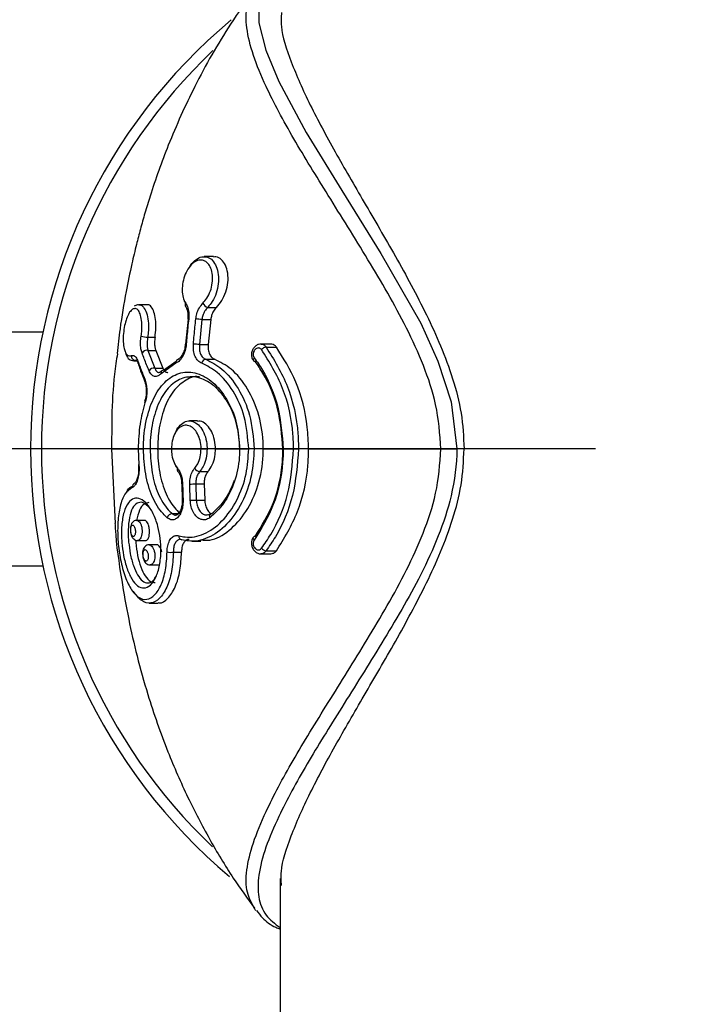
# Model space of a CAD drawing. Units: millimetres. Extents: x 1179 to 18761, y 3996 to 14285.
# Drawn here: x 3137 to 3183, y 11566 to 11634 of the extents above; entities that cross this region are included whole.
import ezdxf

# ---------------------------------------------------------------- set-up
doc = ezdxf.new("R2010")
doc.units = ezdxf.units.MM
doc.linetypes.add('ACAD_ISO03W100', pattern=[30, 12, -18])
doc.linetypes.add('ČERCHOVANÁ', pattern=[25.4, 12.7, -6.35, 0, -6.35])
doc.layers.add('HERNI_PRVEK', color=4, linetype='Continuous')
doc.layers.add('OSA', color=7, linetype='ČERCHOVANÁ')
doc.layers.add('KOTY', color=7, linetype='Continuous', lineweight=13)
doc.layers.add('KOTY1', color=7, linetype='Continuous', lineweight=13)
doc.styles.add('arial', font='arial.ttf')
doc.dimstyles.new('KOTY_50', dxfattribs={"dimtxt": 125, "dimasz": 50, "dimexe": 50, "dimexo": 50, "dimgap": 30, "dimtad": 1, "dimdec": 0, "dimrnd": 10, "dimdsep": 46, "dimtxsty": 'arial', "dimblk": 'ARCHTICK', "dimcen": -1.5, "dimclrt": 2, "dimadec": 0, "dimazin": 0, "dimtfac": 0.63, "dimtdec": 0, "dimtix": 1, "dimtmove": 2, "dimatfit": 3, "dimldrblk": 'KOTA', "dimfxl": 400, "dimfxlon": 1, "dimtfill": 1, "dimtolj": 1, "dimtzin": 0, "dimarcsym": 0})

# ---------------------------------------------------------------- blocks, each defined once
blk = doc.blocks.new('_ArchTick')
at = {"color": 0, "linetype": 'ByBlock', "const_width": 0.15}
blk.add_lwpolyline([(-0.5, -0.5), (0.5, 0.5)], dxfattribs=at)
blk = doc.blocks.new('*D10')
at = {"layer": 'Defpoints', "color": 0, "transparency": 16777216}
for p in [(1231.573, 11604.202), (7497.93, 11604.202), (1231.573, 8605.439)]:
    blk.add_point(p, dxfattribs=at)
at = {"layer": 'KOTY1', "color": 0, "lineweight": -2, "transparency": 16777216}
for p, q in [((1231.573, 9005.439), (1231.573, 8555.439)), ((7497.93, 9005.439), (7497.93, 8555.439)), ((7497.93, 8605.439), (1231.573, 8605.439))]:
    blk.add_line(p, q, dxfattribs=at)
at = {"layer": 'KOTY1', "color": 0, "lineweight": -2, "transparency": 16777216, "xscale": 50, "yscale": 50, "zscale": 50, "rotation": 180}
blk.add_blockref('_ArchTick', (1231.573, 8605.439), dxfattribs=at)
at = {"layer": 'KOTY1', "color": 0, "lineweight": -2, "transparency": 16777216, "xscale": 50, "yscale": 50, "zscale": 50}
blk.add_blockref('_ArchTick', (7497.93, 8605.439), dxfattribs=at)
at = {"layer": 'KOTY1', "color": 2, "transparency": 16777216, "insert": (4364.752, 8699.261), "char_height": 125, "attachment_point": 5, "style": 'arial', "bg_fill": 3, "box_fill_scale": 1.1, "bg_fill_color": 256, "bg_fill_true_color": 13158600, "bg_fill_transparency": 0}
blk.add_mtext('\\A1;6270', dxfattribs=at)
blk = doc.blocks.new('KOTA')
for p, q in [((-75, -75), (75, 75)), ((0, 75), (0, -75)), ((-75, 0), (75, 0))]:
    blk.add_line(p, q)
blk = doc.blocks.new('*D16')
at = {"layer": 'Defpoints', "color": 0, "transparency": 16777216}
for p in [(2733.574, 12089.002), (5499.573, 11841.702), (5499.573, 9024.695)]:
    blk.add_point(p, dxfattribs=at)
at = {"layer": 'KOTY1', "color": 0, "lineweight": -2, "transparency": 16777216}
for p, q in [((2733.574, 9424.695), (2733.574, 8974.695)), ((5499.573, 9424.695), (5499.573, 8974.695)), ((2733.574, 9024.695), (5499.573, 9024.695))]:
    blk.add_line(p, q, dxfattribs=at)
at = {"layer": 'KOTY1', "color": 0, "lineweight": -2, "transparency": 16777216, "xscale": 50, "yscale": 50, "zscale": 50, "rotation": 180}
blk.add_blockref('_ArchTick', (2733.574, 9024.695), dxfattribs=at)
at = {"layer": 'KOTY1', "color": 0, "lineweight": -2, "transparency": 16777216, "xscale": 50, "yscale": 50, "zscale": 50}
blk.add_blockref('_ArchTick', (5499.573, 9024.695), dxfattribs=at)
at = {"layer": 'KOTY1', "color": 2, "transparency": 16777216, "insert": (4116.573, 9118.517), "char_height": 125, "attachment_point": 5, "style": 'arial', "bg_fill": 3, "box_fill_scale": 1.1, "bg_fill_color": 256, "bg_fill_true_color": 13158600, "bg_fill_transparency": 0}
blk.add_mtext('\\A1;2770', dxfattribs=at)
blk = doc.blocks.new('*D22')
at = {"layer": 'Defpoints', "color": 0, "transparency": 16777216}
for p in [(2733.073, 12179.202), (2732.39, 12178.455), (3990.073, 11029.202)]:
    blk.add_point(p, dxfattribs=at)
at = {"layer": 'KOTY', "color": 0, "lineweight": -2, "transparency": 16777216}
for p, q in [((2732.39, 12178.455), (2698.64, 12141.565)), ((3989.39, 11028.455), (2732.39, 12178.455)), ((3989.39, 11028.455), (3955.64, 10991.565))]:
    blk.add_line(p, q, dxfattribs=at)
at = {"layer": 'KOTY', "color": 0, "lineweight": -2, "transparency": 16777216, "xscale": 50, "yscale": 50, "zscale": 50}
for p, rotation in [((2732.39, 12178.455), 137.5453323104251), ((3989.39, 11028.455), 317.5453323104251)]:
    blk.add_blockref('_ArchTick', p, dxfattribs=dict(at, rotation=rotation))
at = {"layer": 'KOTY', "color": 2, "transparency": 16777216, "insert": (3424.22, 11672.678), "char_height": 125, "attachment_point": 5, "rotation": 317.54533, "style": 'arial', "bg_fill": 3, "box_fill_scale": 1.1, "bg_fill_color": 256, "bg_fill_true_color": 13158600, "bg_fill_transparency": 0}
blk.add_mtext('\\A1;1700', dxfattribs=at)
blk = doc.blocks.new('*D27')
at = {"layer": 'Defpoints', "color": 0, "transparency": 16777216}
for p in [(2731.574, 12179.202), (7497.93, 9529.202), (7497.93, 9529.202)]:
    blk.add_point(p, dxfattribs=at)
at = {"layer": 'KOTY', "color": 0, "lineweight": -2, "transparency": 16777216}
for p, q in [((2731.574, 12179.202), (2707.277, 12135.502)), ((2731.574, 12179.202), (7497.93, 9529.202)), ((7497.93, 9529.202), (7522.227, 9572.902))]:
    blk.add_line(p, q, dxfattribs=at)
at = {"layer": 'KOTY', "color": 0, "lineweight": -2, "transparency": 16777216, "xscale": 50, "yscale": 50, "zscale": 50}
for p, rotation in [((2731.574, 12179.202), 150.9268080653165), ((7497.93, 9529.202), 330.9268080653165)]:
    blk.add_blockref('_ArchTick', p, dxfattribs=dict(at, rotation=rotation))
at = {"layer": 'KOTY', "color": 2, "transparency": 16777216, "insert": (7121.577, 9861.972), "char_height": 125, "attachment_point": 5, "rotation": 330.92681, "style": 'arial', "bg_fill": 3, "box_fill_scale": 1.1, "bg_fill_color": 256, "bg_fill_true_color": 13158600, "bg_fill_transparency": 0}
blk.add_mtext('\\A1;5450', dxfattribs=at)
blk = doc.blocks.new('*D29')
at = {"layer": 'Defpoints', "color": 0, "linetype": 'ACAD_ISO03W100', "ltscale": 3, "transparency": 16777216}
for p in [(7497.847, 13679.202), (1231.573, 9529.202), (1231.573, 9529.202)]:
    blk.add_point(p, dxfattribs=at)
at = {"layer": 'KOTY', "color": 0, "linetype": 'ACAD_ISO03W100', "lineweight": -2, "ltscale": 3, "transparency": 16777216}
for p, q in [((7497.847, 13679.202), (7470.238, 13720.889)), ((7497.847, 13679.202), (7204.861, 13485.165)), ((1231.573, 9529.202), (6844.816, 13246.716)), ((1231.573, 9529.202), (1203.965, 9570.889))]:
    blk.add_line(p, q, dxfattribs=at)
at = {"layer": 'KOTY', "color": 0, "linetype": 'ACAD_ISO03W100', "lineweight": -2, "ltscale": 3, "transparency": 16777216, "xscale": 50, "yscale": 50, "zscale": 50}
for p, rotation in [((7497.847, 13679.202), 33.5155384076323), ((1231.573, 9529.202), 213.5155384076322)]:
    blk.add_blockref('_ArchTick', p, dxfattribs=dict(at, rotation=rotation))
at = {"layer": 'KOTY', "color": 2, "linetype": 'ACAD_ISO03W100', "ltscale": 3, "transparency": 16777216, "insert": (7022.077, 13370.109), "char_height": 125, "attachment_point": 5, "rotation": 33.51554, "style": 'arial', "bg_fill": 3, "box_fill_scale": 1.1, "bg_fill_color": 256, "bg_fill_true_color": 13158600, "bg_fill_transparency": 0}
blk.add_mtext('\\A1;7520', dxfattribs=at)
blk = doc.blocks.new('A$Cfbdedd2a')
at = {"layer": 'HERNI_PRVEK'}
for p, q in [((549.048, 679.362), (548.392, 679.362)), ((544.516, 676.069), (543.933, 676.069)), ((548.65, 675.894), (549.237, 675.894)), ((547.306, 675.084), (547.113, 673.369)), ((547.279, 675.087), (547.279, 675.088)), ((548.243, 675.055), (548.077, 673.344)), ((548.243, 675.055), (548.852, 675.055)), ((548.852, 675.055), (548.675, 673.344)), ((537.371, 674.206), (479.934, 674.206)), ((544.541, 673.847), (545.038, 673.847)), ((548.077, 673.344), (548.675, 673.344)), ((552.949, 673.382), (552.285, 673.382)), ((552.632, 673.18), (553.336, 673.18)), ((544.549, 672.951), (545.021, 671.741)), ((544.549, 672.951), (545.089, 672.951)), ((545.089, 672.951), (545.568, 671.741)), ((548.5, 672.34), (549.112, 672.34)), ((543.593, 672.241), (543.85, 672.241)), ((543.722, 672.266), (543.594, 672.27)), ((543.81, 672.275), (543.722, 672.266)), ((543.722, 672.266), (543.794, 672.266)), ((545.021, 671.741), (545.568, 671.741)), ((546.464, 672.073), (545.453, 671.355)), ((545.611, 671.589), (546.492, 672.217)), ((544.196, 671.177), (544.324, 670.864)), ((544.321, 670.863), (544.324, 670.857)), ((547.949, 668.12), (547.387, 668.12)), ((542.073, 666.206), (542.322, 661.094)), ((543.887, 666.206), (544.248, 666.206)), ((543.887, 666.205), (543.937, 665.131)), ((545.218, 666.206), (546.168, 666.206)), ((546.162, 666.206), (548.191, 666.205)), ((550.826, 666.205), (551.444, 666.205)), ((552.444, 666.206), (553.611, 666.205)), ((553.807, 666.205), (554.515, 666.205)), ((566.179, 666.206), (565.677, 666.206)), ((543.902, 665.105), (543.908, 665.015)), ((548.089, 664.652), (548.656, 664.652)), ((546.88, 663.807), (546.903, 662.698)), ((547.83, 663.813), (548.397, 663.813)), ((547.83, 663.813), (547.863, 662.708)), ((548.397, 663.813), (548.435, 662.708)), ((546.896, 662.698), (546.896, 662.698)), ((547.863, 662.708), (548.435, 662.708)), ((546.21, 661.781), (546.637, 661.781)), ((544.332, 661.32), (543.785, 661.32)), ((543.72, 659.969), (543.726, 659.795)), ((543.838, 659.942), (544.422, 659.942)), ((545.163, 659.648), (544.63, 659.648)), ((546.878, 659.996), (546.772, 659.999)), ((547.57, 659.896), (548.176, 659.896)), ((546.296, 659.143), (546.85, 659.143)), ((552.285, 659.029), (552.949, 659.029)), ((552.632, 659.231), (553.336, 659.231)), ((479.934, 658.206), (537.371, 658.206)), ((544.699, 658.27), (545.283, 658.27)), ((544.64, 655.661), (545.223, 655.661)), ((553.59, 636.819), (553.59, 194.891))]:
    blk.add_line(p, q, dxfattribs=at)
at = {"layer": 'HERNI_PRVEK', "flags": 128}
for points in [[(553.59, 698.949), (552.635, 698.095), (552.142, 696.892), (552.141, 695.358), (552.613, 693.5), (553.513, 691.344), (555.384, 687.858), (557.81, 683.892), (560.488, 679.575), (563.209, 674.8), (564.386, 672.212), (565.283, 669.419), (565.677, 666.206), (565.677, 666.206), (565.677, 666.206)], [(547.279, 675.088), (547.279, 675.09), (547.289, 675.094), (547.31, 675.096), (547.341, 675.097)], [(543.937, 665.131), (543.919, 665.122), (543.909, 665.113), (543.908, 665.106)], [(551.824, 659.966), (551.789, 660.014), (551.765, 660.061), (551.753, 660.104), (551.755, 660.142), (551.767, 660.171)]]:
    blk.add_lwpolyline(points, dxfattribs=at)
at = {"layer": 'HERNI_PRVEK'}
for centre, radius, start, end in [((574.79, 666.206), 38.264, 129.90436, 180), ((574.79, 666.206), 37.519, 133.41895, 180), ((547.304, 676.071), 0.204, 145.72864, 212.6009), ((548.747, 676.342), 0.459, 199.97074, 257.68128), ((547.749, 672.205), 2.893, 80.17098, 88.4229), ((544.84, 676.701), 2.869, 254.82241, 264.01129), ((547.154, 673.275), 0.103, 78.49092, 113.70067), ((547.582, 669.588), 3.788, 82.4957, 88.79562), ((552.731, 672.658), 0.532, 100.72328, 140.1462), ((543.724, 672.574), 0.309, 176.90835, 269.60129), ((544.485, 672.562), 0.394, 80.72546, 148.38842), ((546.684, 672.116), 0.225, 95.1139, 190.93504), ((548.546, 672.027), 0.316, 98.23386, 171.64263), ((551.945, 672.302), 0.188, 130.0166, 198.80629), ((544.005, 672.139), 0.16, 151.6004, 203.95137), ((543.997, 672.141), 0.153, 205.91846, 229.55767), ((544.974, 671.335), 0.409, 83.37048, 147.91187), ((551.851, 672.314), 0.112, 220.978, 284.40061), ((544.469, 670.92), 0.158, 149.95174, 200.8981), ((545.633, 671.415), 0.19, 137.26106, 198.36891), ((545.611, 671.416), 0.173, 89.78051, 132.55747), ((544.412, 669.41), 0.0839, 160.08307, 223.06573), ((574.79, 666.206), 38.264, 180, 229.88529), ((574.79, 666.206), 37.519, 180, 226.50262), ((546.721, 664.806), 0.176, 151.23039, 218.25891), ((548.135, 665.072), 0.422, 205.40308, 263.79014), ((543.757, 663.608), 0.273, 110.12327, 188.01561), ((546.904, 664.123), 0.32, 262.60025, 273.80978), ((547.334, 677.176), 13.372, 270.34228, 272.12548), ((546.937, 662.898), 0.205, 258.45407, 275.97085), ((547.367, 671.478), 8.784, 270.5208, 273.23563), ((546.237, 661.417), 0.365, 94.17706, 168.05084), ((548.971, 661.596), 0.216, 132.08262, 208.64075), ((548.909, 661.63), 0.151, 86.48713, 123.12311), ((546.901, 660.23), 0.235, 171.13786, 264.34298), ((551.851, 660.097), 0.112, 75.64443, 138.66434), ((546.122, 660.329), 1.199, 257.51029, 278.31102), ((552.731, 659.754), 0.532, 219.85376, 259.27715)]:
    blk.add_arc(centre, radius, start, end, dxfattribs=at)
for points, knots in [([(551.795, 697.549), (551.256, 696.799), (549.762, 694.72), (547.781, 691.183), (545.984, 687.225), (544.939, 684.29), (544.349, 682.358), (544.039, 681.257), (543.741, 680.107), (543.406, 678.689), (543.014, 676.765), (542.66, 674.712), (542.511, 673.289), (542.452, 672.725)], [0, 0, 0, 0, 0.1035107, 0.286999, 0.4514827, 0.5893209, 0.6345802, 0.6772445, 0.7171098, 0.7674096, 0.8399696, 0.9365649, 1, 1, 1, 1]), ([(564.596, 666.206), (564.517, 667.228), (564.365, 669.194), (563.419, 671.954), (561.887, 675.328), (559.569, 679.244), (556.885, 683.554), (554.434, 687.512), (552.732, 690.686), (551.7, 693.178), (551.259, 695.017), (551.237, 696.504), (551.625, 697.214), (551.805, 697.543)], [0, 0, 0, 0, 0.066399, 0.12775, 0.190508, 0.314056, 0.440349, 0.561681, 0.686191, 0.768912, 0.853306, 0.931975, 1, 1, 1, 1]), ([(553.688, 696.072), (553.668, 695.762), (553.608, 694.811), (554.309, 692.678), (555.573, 689.804), (557.32, 686.565), (559.326, 683.101), (561.491, 679.395), (563.294, 676.086), (564.598, 673.257), (565.43, 671.021), (566.05, 668.659), (566.136, 667.025), (566.179, 666.206)], [0, 0, 0, 0, 0.0542451, 0.1665694, 0.2852268, 0.402362, 0.5192127, 0.6370264, 0.7565886, 0.8166366, 0.8774384, 0.9385256, 1, 1, 1, 1]), ([(548.316, 676.186), (548.41, 676.29), (548.612, 676.518), (548.841, 677.004), (548.975, 677.557), (548.986, 678.102), (548.876, 678.575), (548.663, 678.929), (548.369, 679.126), (548.028, 679.144), (547.677, 678.979), (547.352, 678.642), (547.092, 678.171), (546.927, 677.622), (546.877, 677.066), (546.938, 676.552), (547.069, 676.308), (547.135, 676.186)], [0, 0, 0, 0, 0.05887, 0.127559, 0.195677, 0.262821, 0.329061, 0.394754, 0.460765, 0.526271, 0.592883, 0.660393, 0.728704, 0.797301, 0.865385, 0.932619, 1, 1, 1, 1]), ([(547.429, 678.689), (547.443, 678.715), (547.549, 678.923), (547.832, 679.177), (548.236, 679.386), (548.628, 679.345), (548.884, 679.23), (548.969, 679.092), (548.97, 679.091)], [0, 0, 0, 0, 0.034285, 0.27904, 0.520467, 0.75938, 0.997161, 1, 1, 1, 1]), ([(548.97, 679.091), (549.061, 678.966), (549.245, 678.715), (549.378, 678.15), (549.382, 677.511), (549.24, 676.859), (548.986, 676.286), (548.756, 676.018), (548.65, 675.894)], [0, 0, 0, 0, 0.16485, 0.333092, 0.503571, 0.676422, 0.850658, 1, 1, 1, 1]), ([(549.237, 675.894), (549.366, 676.039), (549.624, 676.33), (549.898, 676.94), (550.043, 677.599), (550.035, 678.246), (549.875, 678.8), (549.587, 679.181), (549.293, 679.366), (549.102, 679.343), (549.048, 679.337)], [0, 0, 0, 0, 0.136136, 0.272196, 0.40993, 0.547729, 0.683632, 0.817023, 0.948564, 1, 1, 1, 1]), ([(547.132, 676.181), (547.098, 676.232), (547.06, 676.29), (547.048, 676.375), (547.046, 676.384)], [0, 0, 0, 0, 0.882112, 1, 1, 1, 1]), ([(543.502, 675.767), (543.435, 675.707), (543.304, 675.591), (543.126, 675.232), (542.981, 674.775), (542.883, 674.228), (542.852, 673.662), (542.888, 673.169), (542.968, 672.959), (543.004, 672.864)], [0, 0, 0, 0, 0.144547, 0.277763, 0.414562, 0.557526, 0.709791, 0.86898, 1, 1, 1, 1]), ([(544.089, 673.932), (544.107, 674.063), (544.152, 674.386), (544.146, 674.894), (544.062, 675.371), (543.909, 675.697), (543.715, 675.85), (543.572, 675.794), (543.502, 675.767)], [0, 0, 0, 0, 0.119126, 0.292632, 0.471999, 0.65305, 0.830394, 1, 1, 1, 1]), ([(543.932, 676.049), (543.897, 676.055), (543.784, 676.073), (543.686, 676.012), (543.617, 675.97)], [0, 0, 0, 0, 0.307322, 1, 1, 1, 1]), ([(543.932, 676.049), (543.954, 676.055), (544.069, 676.086), (544.26, 675.919), (544.466, 675.545), (544.586, 674.979), (544.608, 674.382), (544.56, 674.002), (544.541, 673.847)], [0, 0, 0, 0, 0.049069, 0.250757, 0.457046, 0.662416, 0.862251, 1, 1, 1, 1]), ([(545.038, 673.847), (545.065, 674.061), (545.118, 674.488), (545.085, 675.095), (544.975, 675.607), (544.789, 675.944), (544.624, 676.098), (544.529, 676.06), (544.517, 676.055)], [0, 0, 0, 0, 0.1879096, 0.3756339, 0.5681088, 0.767589, 0.9727659, 1, 1, 1, 1]), ([(547.126, 675.956), (547.152, 675.918), (547.217, 675.822), (547.285, 675.539), (547.301, 675.269), (547.279, 675.115), (547.276, 675.088)], [0, 0, 0, 0, 0.230573, 0.572606, 0.92662, 1, 1, 1, 1]), ([(547.135, 676.186), (547.179, 676.109), (547.28, 675.934), (547.364, 675.553), (547.349, 675.249), (547.341, 675.097)], [0, 0, 0, 0, 0.2805, 0.640483, 1, 1, 1, 1]), ([(547.828, 675.097), (547.848, 675.215), (547.892, 675.486), (548.056, 675.882), (548.23, 676.084), (548.316, 676.186)], [0, 0, 0, 0, 0.280866, 0.640106, 1, 1, 1, 1]), ([(548.65, 675.894), (548.579, 675.816), (548.438, 675.66), (548.301, 675.355), (548.261, 675.147), (548.243, 675.055)], [0, 0, 0, 0, 0.359267, 0.718776, 1, 1, 1, 1]), ([(549.237, 675.894), (549.168, 675.816), (549.031, 675.659), (548.902, 675.354), (548.867, 675.146), (548.852, 675.055)], [0, 0, 0, 0, 0.360512, 0.720988, 1, 1, 1, 1]), ([(547.341, 675.097), (547.32, 674.899), (547.258, 674.326), (547.207, 673.752), (547.174, 673.376)], [0, 0, 0, 0, 0.346024, 1, 1, 1, 1]), ([(547.662, 673.376), (547.679, 673.575), (547.728, 674.149), (547.789, 674.722), (547.828, 675.097)], [0, 0, 0, 0, 0.346034, 1, 1, 1, 1]), ([(544.15, 672.768), (544.122, 672.863), (544.061, 673.071), (544.033, 673.481), (544.07, 673.781), (544.089, 673.932)], [0, 0, 0, 0, 0.297331, 0.648651, 1, 1, 1, 1]), ([(544.541, 673.847), (544.523, 673.731), (544.489, 673.499), (544.496, 673.183), (544.532, 673.024), (544.549, 672.951)], [0, 0, 0, 0, 0.349938, 0.70157, 1, 1, 1, 1]), ([(545.038, 673.847), (545.024, 673.732), (544.997, 673.5), (545.019, 673.184), (545.067, 673.024), (545.089, 672.951)], [0, 0, 0, 0, 0.35174, 0.703221, 1, 1, 1, 1]), ([(547.174, 673.376), (547.153, 673.228), (547.112, 672.931), (546.945, 672.535), (546.723, 672.22), (546.55, 672.122), (546.464, 672.073)], [0, 0, 0, 0, 0.2478167, 0.4986259, 0.749075, 1, 1, 1, 1]), ([(547.104, 673.37), (547.095, 673.275), (547.074, 673.047), (546.953, 672.718), (546.785, 672.456), (546.645, 672.343), (546.6, 672.331), (546.589, 672.328)], [0, 0, 0, 0, 0.183, 0.440161, 0.689718, 0.925345, 1, 1, 1, 1]), ([(548.233, 672.073), (548.146, 672.119), (547.967, 672.215), (547.772, 672.523), (547.653, 672.923), (547.659, 673.225), (547.662, 673.376)], [0, 0, 0, 0, 0.240959, 0.493455, 0.7469, 1, 1, 1, 1]), ([(548.077, 673.344), (548.072, 673.228), (548.062, 672.996), (548.148, 672.687), (548.294, 672.449), (548.433, 672.376), (548.5, 672.34)], [0, 0, 0, 0, 0.2541, 0.507864, 0.759905, 1, 1, 1, 1]), ([(548.675, 673.344), (548.672, 673.228), (548.666, 672.996), (548.756, 672.688), (548.906, 672.45), (549.044, 672.376), (549.112, 672.34)], [0, 0, 0, 0, 0.253542, 0.50715, 0.759104, 1, 1, 1, 1]), ([(552.289, 673.375), (552.232, 673.373), (552.101, 673.369), (551.913, 673.264), (551.749, 673.087), (551.643, 672.844), (551.628, 672.573), (551.678, 672.358), (551.755, 672.27), (551.775, 672.247)], [0, 0, 0, 0, 0.116095, 0.264971, 0.422199, 0.590252, 0.764316, 0.94076, 1, 1, 1, 1]), ([(552.323, 672.999), (552.314, 673.009), (552.281, 673.05), (552.205, 673.101), (552.093, 673.121), (551.981, 673.093), (551.881, 673.022), (551.805, 672.92), (551.758, 672.799), (551.745, 672.67), (551.765, 672.544), (551.804, 672.478), (551.824, 672.445)], [0, 0, 0, 0, 0.036818, 0.147865, 0.261321, 0.374395, 0.484724, 0.591274, 0.694498, 0.796046, 0.897968, 1, 1, 1, 1]), ([(552.288, 673.378), (552.34, 673.373), (552.451, 673.362), (552.565, 673.271), (552.619, 673.199), (552.632, 673.18)], [0, 0, 0, 0, 0.403296, 0.850649, 1, 1, 1, 1]), ([(552.632, 673.18), (553.168, 672.315), (554.239, 670.583), (554.806, 668.009), (554.845, 666.549), (554.855, 666.205)], [0, 0, 0, 0, 0.433143, 0.866687, 1, 1, 1, 1]), ([(553.336, 673.18), (553.291, 673.229), (553.2, 673.325), (553.057, 673.385), (552.972, 673.376), (552.949, 673.373)], [0, 0, 0, 0, 0.423242, 0.845963, 1, 1, 1, 1]), ([(555.543, 666.206), (555.524, 666.706), (555.465, 668.287), (554.821, 670.819), (553.818, 672.415), (553.336, 673.18)], [0, 0, 0, 0, 0.193855, 0.613194, 1, 1, 1, 1]), ([(542.466, 672.723), (542.429, 672.497), (542.072, 670.36), (542.072, 668.166), (542.073, 666.205)], [0, 0, 0, 0, 0.106084, 1, 1, 1, 1]), ([(543.004, 672.864), (543.011, 672.841), (543.055, 672.692), (543.187, 672.586), (543.328, 672.559), (543.404, 672.587), (543.415, 672.591)], [0, 0, 0, 0, 0.084501, 0.541483, 0.92959, 1, 1, 1, 1]), ([(543.023, 672.736), (543.071, 672.614), (543.159, 672.388), (543.484, 672.21), (543.698, 672.262), (543.803, 672.287)], [0, 0, 0, 0, 0.368852, 0.688188, 1, 1, 1, 1]), ([(543.415, 672.591), (543.461, 672.6), (543.568, 672.623), (543.732, 672.51), (543.821, 672.314), (543.865, 672.215)], [0, 0, 0, 0, 0.268891, 0.634595, 1, 1, 1, 1]), ([(544.628, 671.552), (544.57, 671.691), (544.401, 672.098), (544.249, 672.502), (544.15, 672.768)], [0, 0, 0, 0, 0.34107, 1, 1, 1, 1]), ([(548.5, 672.34), (548.875, 672.15), (549.689, 671.736), (550.77, 670.398), (551.633, 668.497), (551.754, 666.994), (551.817, 666.206)], [0, 0, 0, 0, 0.214448, 0.466411, 0.720185, 1, 1, 1, 1]), ([(552.444, 666.206), (552.443, 666.286), (552.436, 667.066), (552.208, 668.549), (551.42, 670.375), (550.327, 671.726), (549.497, 672.145), (549.112, 672.34)], [0, 0, 0, 0, 0.028641, 0.2787, 0.529053, 0.781641, 1, 1, 1, 1]), ([(551.824, 672.445), (552.014, 672.169), (552.686, 671.189), (553.58, 669.11), (553.731, 667.173), (553.807, 666.205)], [0, 0, 0, 0, 0.164035, 0.582236, 1, 1, 1, 1]), ([(554.515, 666.205), (554.506, 666.54), (554.467, 667.962), (553.905, 670.471), (552.851, 672.156), (552.323, 672.999)], [0, 0, 0, 0, 0.1330837, 0.5662626, 1, 1, 1, 1]), ([(543.865, 672.215), (543.915, 672.078), (544.06, 671.674), (544.224, 671.267), (544.332, 670.999)], [0, 0, 0, 0, 0.340557, 1, 1, 1, 1]), ([(543.884, 672.083), (543.971, 671.799), (544.064, 671.498), (544.189, 671.193), (544.196, 671.177)], [0, 0, 0, 0, 0.947031, 1, 1, 1, 1]), ([(545.021, 671.741), (545.056, 671.667), (545.126, 671.521), (545.242, 671.432), (545.314, 671.446), (545.329, 671.449)], [0, 0, 0, 0, 0.444588, 0.888523, 1, 1, 1, 1]), ([(545.568, 671.741), (545.608, 671.667), (545.689, 671.521), (545.818, 671.431), (545.897, 671.447), (545.915, 671.45)], [0, 0, 0, 0, 0.435981, 0.872035, 1, 1, 1, 1]), ([(551.444, 666.205), (551.383, 666.959), (551.265, 668.398), (550.427, 670.216), (549.381, 671.496), (548.595, 671.891), (548.233, 672.073)], [0, 0, 0, 0, 0.279002, 0.532533, 0.784866, 1, 1, 1, 1]), ([(553.787, 666.205), (553.714, 667.136), (553.568, 668.998), (552.708, 670.998), (552.061, 671.941), (551.879, 672.206)], [0, 0, 0, 0, 0.418198, 0.836257, 1, 1, 1, 1]), ([(544.248, 666.206), (544.252, 666.414), (544.268, 667.212), (544.488, 668.571), (545.058, 670.024), (545.893, 671.047), (546.923, 671.53), (548.054, 671.417), (549.156, 670.716), (550.069, 669.511), (550.703, 667.949), (550.785, 666.784), (550.826, 666.205)], [0, 0, 0, 0, 0.037913, 0.145091, 0.252349, 0.359212, 0.466113, 0.573717, 0.681745, 0.789092, 0.895327, 1, 1, 1, 1]), ([(544.332, 670.999), (544.372, 670.88), (544.449, 670.648), (544.484, 670.206), (544.458, 669.753), (544.386, 669.486), (544.351, 669.353)], [0, 0, 0, 0, 0.2589844, 0.5064344, 0.7531358, 1, 1, 1, 1]), ([(545.453, 671.355), (545.384, 671.294), (545.237, 671.165), (545.004, 671.143), (544.783, 671.26), (544.68, 671.454), (544.628, 671.552)], [0, 0, 0, 0, 0.228798, 0.484975, 0.742687, 1, 1, 1, 1]), ([(550.838, 666.206), (550.799, 666.749), (550.722, 667.842), (550.127, 669.308), (549.27, 670.439), (548.238, 671.098), (547.181, 671.204), (546.221, 670.749), (545.446, 669.789), (544.919, 668.425), (544.716, 667.151), (544.702, 666.402), (544.698, 666.206)], [0, 0, 0, 0, 0.105021, 0.211468, 0.318786, 0.426549, 0.533768, 0.640346, 0.747091, 0.854464, 0.96195, 1, 1, 1, 1]), ([(548.071, 671.128), (548.058, 671.131), (547.698, 671.223), (547.018, 670.889), (546.171, 670.109), (545.564, 668.829), (545.259, 667.458), (545.229, 666.555), (545.218, 666.206)], [0, 0, 0, 0, 0.0080003, 0.2218405, 0.4352365, 0.6495447, 0.8646037, 1, 1, 1, 1]), ([(545.489, 671.548), (545.456, 671.515), (545.377, 671.436), (545.348, 671.432), (545.333, 671.439), (545.332, 671.44)], [0, 0, 0, 0, 0.396907, 0.942537, 1, 1, 1, 1]), ([(544.318, 670.855), (544.337, 670.81), (544.387, 670.686), (544.435, 670.429), (544.432, 670.223), (544.431, 670.144)], [0, 0, 0, 0, 0.265669, 0.71608, 1, 1, 1, 1]), ([(544.431, 670.144), (544.433, 670.091), (544.438, 669.904), (544.397, 669.644), (544.343, 669.489), (544.326, 669.441)], [0, 0, 0, 0, 0.21753, 0.759511, 1, 1, 1, 1]), ([(544.351, 669.353), (544.221, 668.881), (543.95, 667.897), (543.909, 666.785), (543.887, 666.206)], [0, 0, 0, 0, 0.479014, 1, 1, 1, 1]), ([(548.191, 666.205), (548.19, 666.263), (548.185, 666.501), (548.106, 666.914), (547.899, 667.368), (547.608, 667.69), (547.27, 667.846), (546.925, 667.816), (546.61, 667.606), (546.361, 667.237), (546.194, 666.752), (546.173, 666.388), (546.162, 666.206)], [0, 0, 0, 0, 0.03369, 0.140756, 0.248062, 0.355549, 0.463162, 0.570852, 0.678489, 0.785901, 0.893034, 1, 1, 1, 1]), ([(546.45, 667.329), (546.458, 667.353), (546.526, 667.567), (546.758, 667.853), (547.119, 668.111), (547.526, 668.143), (547.92, 667.96), (548.259, 667.578), (548.5, 667.043), (548.592, 666.555), (548.598, 666.273), (548.599, 666.205)], [0, 0, 0, 0, 0.017334, 0.151679, 0.286022, 0.420317, 0.554551, 0.688876, 0.823299, 0.957687, 1, 1, 1, 1]), ([(549.172, 666.205), (549.171, 666.247), (549.168, 666.503), (549.093, 666.969), (548.863, 667.522), (548.531, 667.916), (548.207, 668.117), (548.012, 668.099), (547.95, 668.093)], [0, 0, 0, 0, 0.041873, 0.256269, 0.470726, 0.685455, 0.900322, 1, 1, 1, 1]), ([(542.073, 666.205), (542.183, 666.206), (542.403, 666.206), (543.486, 666.206), (544.024, 666.205)], [0, 0, 0, 0, 0.503328, 1, 1, 1, 1]), ([(545.879, 661.492), (545.78, 661.584), (545.381, 661.952), (544.812, 662.899), (544.337, 664.459), (544.277, 665.627), (544.248, 666.205)], [0, 0, 0, 0, 0.0999255, 0.4032284, 0.7042354, 1, 1, 1, 1]), ([(544.698, 666.206), (544.726, 665.653), (544.781, 664.557), (545.223, 663.097), (545.746, 662.213), (546.118, 661.867), (546.21, 661.781)], [0, 0, 0, 0, 0.301521, 0.597575, 0.900382, 1, 1, 1, 1]), ([(545.218, 666.205), (545.222, 666.002), (545.237, 665.249), (545.448, 663.982), (545.963, 662.62), (546.494, 662.056), (546.752, 661.781)], [0, 0, 0, 0, 0.111618, 0.412583, 0.714432, 1, 1, 1, 1]), ([(546.162, 666.205), (546.17, 666.059), (546.186, 665.731), (546.319, 665.253), (546.485, 665.012), (546.567, 664.891)], [0, 0, 0, 0, 0.287056, 0.643123, 1, 1, 1, 1]), ([(546.669, 660.266), (546.812, 660.232), (547.364, 660.102), (548.397, 660.293), (549.653, 661.179), (550.678, 662.63), (551.33, 664.383), (551.408, 665.63), (551.444, 666.206)], [0, 0, 0, 0, 0.068007, 0.261129, 0.455044, 0.647236, 0.837164, 1, 1, 1, 1]), ([(551.817, 666.206), (551.78, 665.604), (551.699, 664.301), (551.028, 662.468), (549.971, 660.951), (548.671, 660.024), (547.6, 659.825), (547.027, 659.961), (546.878, 659.996)], [0, 0, 0, 0, 0.163503, 0.353904, 0.546112, 0.739641, 0.93219, 1, 1, 1, 1]), ([(547.753, 664.891), (547.825, 664.986), (547.987, 665.2), (548.155, 665.661), (548.179, 666.024), (548.191, 666.206)], [0, 0, 0, 0, 0.288918, 0.644735, 1, 1, 1, 1]), ([(548.599, 666.205), (548.585, 665.991), (548.557, 665.562), (548.362, 665.017), (548.173, 664.765), (548.089, 664.652)], [0, 0, 0, 0, 0.35584, 0.711683, 1, 1, 1, 1]), ([(548.176, 659.983), (548.379, 659.965), (549.019, 659.905), (550.135, 660.56), (551.31, 661.844), (552.149, 663.662), (552.429, 665.21), (552.442, 666.062), (552.444, 666.205)], [0, 0, 0, 0, 0.099047, 0.311913, 0.525941, 0.741517, 0.956427, 1, 1, 1, 1]), ([(548.656, 664.652), (548.76, 664.795), (548.968, 665.081), (549.142, 665.645), (549.163, 666.033), (549.172, 666.206)], [0, 0, 0, 0, 0.356299, 0.712606, 1, 1, 1, 1]), ([(550.826, 666.206), (550.822, 666.017), (550.803, 665.239), (550.514, 663.901), (549.792, 662.414), (549.116, 661.798), (548.782, 661.493)], [0, 0, 0, 0, 0.096667, 0.399532, 0.703132, 1, 1, 1, 1]), ([(549.172, 666.205), (549.329, 666.206), (549.858, 666.206), (550.433, 666.206), (550.837, 666.205)], [0, 0, 0, 0, 0.297528, 1, 1, 1, 1]), ([(551.844, 634.778), (551.651, 635.125), (551.243, 635.86), (551.254, 637.367), (551.696, 639.219), (552.711, 641.68), (554.413, 644.865), (556.843, 648.79), (559.549, 653.135), (561.861, 657.032), (563.412, 660.439), (564.363, 663.198), (564.517, 665.184), (564.596, 666.205)], [0, 0, 0, 0, 0.071436, 0.15168, 0.233862, 0.317819, 0.438281, 0.562226, 0.685132, 0.810606, 0.871754, 0.933989, 1, 1, 1, 1]), ([(553.807, 666.206), (553.798, 665.896), (553.763, 664.588), (553.256, 662.285), (552.301, 660.739), (551.824, 659.966)], [0, 0, 0, 0, 0.134442, 0.566915, 1, 1, 1, 1]), ([(551.879, 660.205), (552.338, 660.949), (553.256, 662.437), (553.744, 664.65), (553.778, 665.907), (553.787, 666.205)], [0, 0, 0, 0, 0.432649, 0.86544, 1, 1, 1, 1]), ([(565.677, 666.206), (565.677, 666.205), (565.673, 665.125), (565.403, 663.07), (564.445, 660.205), (562.865, 656.787), (560.517, 652.845), (557.814, 648.529), (555.341, 644.566), (553.614, 641.392), (552.554, 638.898), (552.068, 637.046), (552.061, 635.499), (552.506, 634.279), (553.238, 633.72), (553.59, 633.452)], [0, 0, 0, 0, 0.000001, 0.064938, 0.123105, 0.182573, 0.296231, 0.412372, 0.522913, 0.636379, 0.711458, 0.788075, 0.859261, 0.932312, 1, 1, 1, 1]), ([(552.323, 659.413), (552.537, 659.721), (553.281, 660.792), (554.265, 663.057), (554.432, 665.156), (554.515, 666.206)], [0, 0, 0, 0, 0.1680229, 0.584205, 1, 1, 1, 1]), ([(554.855, 666.205), (554.771, 665.128), (554.602, 662.974), (553.605, 660.647), (552.849, 659.547), (552.632, 659.231)], [0, 0, 0, 0, 0.416319, 0.832327, 1, 1, 1, 1]), ([(553.336, 659.231), (553.866, 660.086), (554.925, 661.799), (555.491, 664.366), (555.532, 665.838), (555.543, 666.205)], [0, 0, 0, 0, 0.428641, 0.857536, 1, 1, 1, 1]), ([(553.688, 636.339), (553.668, 636.649), (553.608, 637.6), (554.309, 639.733), (555.573, 642.607), (557.32, 645.846), (559.326, 649.31), (561.491, 653.016), (563.294, 656.325), (564.598, 659.154), (565.43, 661.391), (566.05, 663.752), (566.136, 665.386), (566.179, 666.206)], [0, 0, 0, 0, 0.054245, 0.166569, 0.285227, 0.402362, 0.519213, 0.637026, 0.756589, 0.816637, 0.877438, 0.938526, 1, 1, 1, 1]), ([(555.543, 666.206), (556.019, 666.206), (557.673, 666.205), (560.669, 666.206), (563.292, 666.206), (564.596, 666.206)], [0, 0, 0, 0, 0.168992, 0.586729, 1, 1, 1, 1]), ([(564.596, 666.206), (564.707, 666.206), (564.927, 666.206), (565.244, 666.207), (565.514, 666.207), (565.622, 666.206), (565.677, 666.206)], [0, 0, 0, 0, 0.25001, 0.500013, 0.75001, 1, 1, 1, 1]), ([(543.937, 665.131), (543.943, 665.033), (543.959, 664.785), (543.925, 664.383), (543.824, 663.988), (543.672, 663.687), (543.549, 663.609), (543.487, 663.57)], [0, 0, 0, 0, 0.136872, 0.345754, 0.560649, 0.780216, 1, 1, 1, 1]), ([(543.908, 665.015), (543.913, 664.949), (543.929, 664.751), (543.892, 664.42), (543.811, 664.108), (543.716, 663.915), (543.642, 663.856), (543.66, 663.861), (543.667, 663.863)], [0, 0, 0, 0, 0.10761, 0.326338, 0.544888, 0.729914, 0.903135, 1, 1, 1, 1]), ([(546.565, 664.881), (546.512, 664.948), (546.454, 665.02), (546.425, 665.126), (546.423, 665.133)], [0, 0, 0, 0, 0.925228, 1, 1, 1, 1]), ([(546.567, 664.891), (546.624, 664.812), (546.751, 664.636), (546.887, 664.255), (546.912, 663.955), (546.925, 663.804)], [0, 0, 0, 0, 0.28823, 0.64435, 1, 1, 1, 1]), ([(546.577, 664.692), (546.615, 664.646), (546.704, 664.538), (546.812, 664.239), (546.861, 663.972), (546.86, 663.825), (546.86, 663.807)], [0, 0, 0, 0, 0.2487732, 0.5922785, 0.947524, 1, 1, 1, 1]), ([(547.414, 663.805), (547.417, 663.926), (547.426, 664.198), (547.537, 664.592), (547.681, 664.791), (547.753, 664.891)], [0, 0, 0, 0, 0.288863, 0.644059, 1, 1, 1, 1]), ([(548.089, 664.652), (548.033, 664.575), (547.922, 664.421), (547.837, 664.117), (547.832, 663.907), (547.83, 663.813)], [0, 0, 0, 0, 0.355355, 0.710683, 1, 1, 1, 1]), ([(548.656, 664.652), (548.6, 664.575), (548.49, 664.421), (548.404, 664.117), (548.399, 663.908), (548.397, 663.813)], [0, 0, 0, 0, 0.355181, 0.71036, 1, 1, 1, 1]), ([(543.1, 663.213), (543.121, 663.27), (543.215, 663.522), (543.373, 663.604), (543.496, 663.667)], [0, 0, 0, 0, 0.223387, 1, 1, 1, 1]), ([(546.925, 663.804), (546.93, 663.605), (546.939, 663.234), (546.952, 662.865), (546.958, 662.694)], [0, 0, 0, 0, 0.540169, 1, 1, 1, 1]), ([(547.447, 662.695), (547.44, 662.894), (547.427, 663.264), (547.418, 663.634), (547.414, 663.805)], [0, 0, 0, 0, 0.54019, 1, 1, 1, 1]), ([(548.919, 661.781), (549.237, 662.064), (549.876, 662.633), (550.278, 663.583), (550.48, 664.06)], [0, 0, 0, 0, 0.497273, 1, 1, 1, 1]), ([(543.487, 663.57), (543.306, 663.446), (542.957, 663.208), (542.633, 662.328), (542.475, 661.245), (542.479, 660.017), (542.634, 658.751), (542.934, 657.56), (543.368, 656.592), (543.898, 655.991), (544.47, 655.839), (545.019, 656.144), (545.474, 656.86), (545.795, 657.893), (545.84, 658.737), (545.863, 659.158)], [0, 0, 0, 0, 0.084656, 0.16332, 0.238088, 0.310002, 0.381665, 0.455704, 0.533013, 0.612413, 0.692082, 0.770829, 0.84823, 0.924262, 1, 1, 1, 1]), ([(542.768, 659.81), (542.765, 659.854), (542.735, 660.251), (542.738, 660.651), (542.791, 661.308), (542.898, 661.923), (543.192, 662.559), (543.588, 662.867), (544.041, 662.831), (544.506, 662.468), (544.928, 661.812), (545.237, 660.973), (545.409, 660.083), (545.463, 659.155), (545.372, 658.21), (545.113, 657.378), (544.733, 656.831), (544.292, 656.633), (543.849, 656.791), (543.446, 657.262), (543.114, 657.99), (542.872, 658.877), (542.802, 659.509), (542.768, 659.81)], [0, 0, 0, 0, 0.006872, 0.061302, 0.06217, 0.118912, 0.175219, 0.229894, 0.282892, 0.334862, 0.386574, 0.43856, 0.482553, 0.525312, 0.579743, 0.635173, 0.691131, 0.746643, 0.800638, 0.852648, 0.903274, 0.954069, 1, 1, 1, 1]), ([(544.638, 662.201), (544.518, 662.317), (544.263, 662.561), (543.885, 662.573), (543.554, 662.303), (543.315, 661.73), (543.196, 660.92), (543.202, 660.237), (543.232, 659.875), (543.236, 659.835)], [0, 0, 0, 0, 0.143563, 0.303552, 0.469035, 0.639787, 0.811863, 0.979226, 1, 1, 1, 1]), ([(544.623, 662.536), (544.508, 662.518), (544.259, 662.478), (543.956, 662.051), (543.838, 661.556), (543.778, 661.306)], [0, 0, 0, 0, 0.29916, 0.645862, 1, 1, 1, 1]), ([(546.958, 662.694), (546.954, 662.543), (546.947, 662.24), (546.823, 661.838), (546.632, 661.533), (546.391, 661.363), (546.126, 661.332), (545.961, 661.439), (545.879, 661.492)], [0, 0, 0, 0, 0.166834, 0.333072, 0.499681, 0.666522, 0.833313, 1, 1, 1, 1]), ([(546.888, 662.698), (546.89, 662.603), (546.896, 662.376), (546.815, 662.056), (546.682, 661.801), (546.544, 661.683), (546.493, 661.679), (546.469, 661.677)], [0, 0, 0, 0, 0.159707, 0.381526, 0.596924, 0.803345, 1, 1, 1, 1]), ([(548.782, 661.493), (548.686, 661.439), (548.496, 661.333), (548.183, 661.364), (547.894, 661.535), (547.658, 661.841), (547.492, 662.242), (547.462, 662.544), (547.447, 662.695)], [0, 0, 0, 0, 0.167485, 0.334793, 0.501816, 0.668312, 0.834267, 1, 1, 1, 1]), ([(547.863, 662.708), (547.875, 662.592), (547.901, 662.359), (548.034, 662.049), (548.22, 661.817), (548.421, 661.687), (548.553, 661.688), (548.604, 661.688)], [0, 0, 0, 0, 0.215157, 0.430393, 0.645956, 0.861835, 1, 1, 1, 1]), ([(548.435, 662.708), (548.448, 662.592), (548.472, 662.358), (548.604, 662.053), (548.754, 661.843), (548.867, 661.785), (548.905, 661.765)], [0, 0, 0, 0, 0.285441, 0.570861, 0.85679, 1, 1, 1, 1]), ([(546.21, 661.781), (546.272, 661.734), (546.357, 661.67), (546.445, 661.684), (546.469, 661.688)], [0, 0, 0, 0, 0.731173, 1, 1, 1, 1]), ([(548.821, 661.763), (548.778, 661.731), (548.703, 661.674), (548.634, 661.684), (548.604, 661.689)], [0, 0, 0, 0, 0.562523, 1, 1, 1, 1]), ([(542.3, 661.093), (542.306, 660.989), (542.373, 659.703), (542.701, 657.517), (543.205, 654.601), (543.803, 651.99), (544.651, 648.946), (545.787, 645.705), (547.224, 642.413), (548.73, 639.53), (550.241, 636.986), (551.35, 635.458), (551.844, 634.779)], [0, 0, 0, 0, 0.011164, 0.137275, 0.232996, 0.324402, 0.420586, 0.567156, 0.6874, 0.800297, 0.911141, 1, 1, 1, 1]), ([(543.787, 661.316), (543.778, 661.317), (543.718, 661.327), (543.614, 661.285), (543.505, 661.203), (543.424, 661.084), (543.365, 660.915), (543.344, 660.704), (543.362, 660.553), (543.369, 660.492)], [0, 0, 0, 0, 0.026573, 0.172326, 0.296246, 0.429007, 0.600151, 0.841334, 1, 1, 1, 1]), ([(543.377, 660.617), (543.38, 660.583), (543.387, 660.506), (543.405, 660.433), (543.429, 660.359), (543.459, 660.29), (543.513, 660.226), (543.57, 660.207), (543.622, 660.236), (543.664, 660.307), (543.692, 660.409), (543.702, 660.531), (543.696, 660.645), (543.677, 660.754), (543.647, 660.855), (543.599, 660.946), (543.542, 660.997), (543.486, 661.001), (543.436, 660.958), (543.399, 660.876), (543.378, 660.767), (543.375, 660.675), (543.377, 660.625), (543.377, 660.617)], [0, 0, 0, 0, 0.041028, 0.092083, 0.092767, 0.146498, 0.202218, 0.258947, 0.315301, 0.370186, 0.423192, 0.475023, 0.526849, 0.55704, 0.609202, 0.663357, 0.719404, 0.776281, 0.832501, 0.886944, 0.939335, 0.990263, 1, 1, 1, 1]), ([(543.786, 661.31), (543.809, 661.311), (543.872, 661.314), (543.972, 661.227), (544.067, 661.07), (544.123, 660.891), (544.154, 660.7), (544.159, 660.5), (544.128, 660.285), (544.062, 660.103), (543.967, 659.984), (543.886, 659.931), (543.842, 659.945), (543.837, 659.946)], [0, 0, 0, 0, 0.064452, 0.176211, 0.285287, 0.391097, 0.452431, 0.557456, 0.661701, 0.767316, 0.87586, 0.987026, 1, 1, 1, 1]), ([(544.422, 659.948), (544.428, 659.946), (544.466, 659.934), (544.532, 659.991), (544.607, 660.119), (544.654, 660.316), (544.668, 660.547), (544.647, 660.783), (544.597, 660.997), (544.524, 661.171), (544.436, 661.281), (544.368, 661.33), (544.336, 661.317), (544.332, 661.316)], [0, 0, 0, 0, 0.020155, 0.132089, 0.24547, 0.35774, 0.466935, 0.572501, 0.675365, 0.77741, 0.880785, 0.987237, 1, 1, 1, 1]), ([(543.369, 660.492), (543.382, 660.432), (543.413, 660.285), (543.5, 660.116), (543.631, 659.996), (543.748, 659.942), (543.817, 659.947), (543.837, 659.949)], [0, 0, 0, 0, 0.22018, 0.532849, 0.74048, 0.925197, 1, 1, 1, 1]), ([(545.863, 659.158), (545.868, 659.267), (545.88, 659.522), (545.983, 659.872), (546.164, 660.15), (546.401, 660.303), (546.58, 660.278), (546.669, 660.266)], [0, 0, 0, 0, 0.15643, 0.368913, 0.579787, 0.789822, 1, 1, 1, 1]), ([(543.236, 659.835), (543.268, 659.566), (543.335, 658.999), (543.549, 658.203), (543.836, 657.551), (544.182, 657.126), (544.557, 656.993), (544.894, 657.119), (545.059, 657.412), (545.124, 657.527)], [0, 0, 0, 0, 0.133153, 0.280224, 0.426794, 0.577468, 0.733991, 0.894986, 1, 1, 1, 1]), ([(543.726, 659.795), (543.76, 659.499), (543.828, 658.906), (544.056, 658.104), (544.358, 657.485), (544.702, 657.096), (544.939, 657.073), (545.048, 657.062)], [0, 0, 0, 0, 0.203577, 0.407161, 0.611442, 0.82192, 1, 1, 1, 1]), ([(544.633, 659.645), (544.628, 659.646), (544.575, 659.656), (544.471, 659.62), (544.352, 659.542), (544.262, 659.42), (544.199, 659.251), (544.174, 659.032), (544.199, 658.871), (544.21, 658.796)], [0, 0, 0, 0, 0.013986, 0.153269, 0.284298, 0.419288, 0.584662, 0.808284, 1, 1, 1, 1]), ([(544.632, 659.637), (544.654, 659.639), (544.717, 659.643), (544.821, 659.561), (544.923, 659.411), (544.986, 659.236), (545.023, 659.045), (545.034, 658.844), (545.005, 658.623), (544.938, 658.436), (544.839, 658.315), (544.753, 658.26), (544.706, 658.273), (544.7, 658.275)], [0, 0, 0, 0, 0.059186, 0.16899, 0.276512, 0.381948, 0.443976, 0.55084, 0.657058, 0.764577, 0.874124, 0.984987, 1, 1, 1, 1]), ([(545.503, 659.174), (545.49, 659.225), (545.459, 659.348), (545.378, 659.504), (545.277, 659.612), (545.2, 659.658), (545.165, 659.646), (545.163, 659.645)], [0, 0, 0, 0, 0.1881437, 0.451033, 0.7136445, 0.9798664, 1, 1, 1, 1]), ([(546.679, 660), (546.619, 659.971), (546.498, 659.913), (546.37, 659.691), (546.3, 659.423), (546.297, 659.226), (546.296, 659.143)], [0, 0, 0, 0, 0.2648395, 0.531638, 0.8012676, 1, 1, 1, 1]), ([(547.365, 659.999), (547.333, 660.002), (547.233, 660.011), (547.083, 659.904), (546.942, 659.694), (546.863, 659.423), (546.854, 659.226), (546.85, 659.143)], [0, 0, 0, 0, 0.109944, 0.346055, 0.583358, 0.822816, 1, 1, 1, 1]), ([(551.767, 660.17), (551.729, 660.105), (551.651, 659.972), (551.624, 659.724), (551.675, 659.468), (551.808, 659.242), (551.999, 659.093), (552.169, 659.024), (552.264, 659.035), (552.285, 659.037)], [0, 0, 0, 0, 0.148227, 0.306143, 0.471398, 0.64427, 0.805295, 0.956905, 1, 1, 1, 1]), ([(551.824, 659.966), (551.819, 659.958), (551.792, 659.92), (551.757, 659.835), (551.745, 659.705), (551.77, 659.569), (551.832, 659.446), (551.923, 659.353), (552.03, 659.3), (552.141, 659.294), (552.245, 659.328), (552.297, 659.385), (552.323, 659.413)], [0, 0, 0, 0, 0.025938, 0.127901, 0.232051, 0.339896, 0.451393, 0.564784, 0.677403, 0.786957, 0.893506, 1, 1, 1, 1]), ([(546.296, 659.143), (546.268, 658.691), (546.214, 657.787), (545.857, 656.68), (545.354, 655.911), (544.75, 655.591), (544.119, 655.728), (543.746, 656.215), (543.562, 656.456)], [0, 0, 0, 0, 0.16356, 0.327331, 0.493606, 0.662485, 0.833364, 1, 1, 1, 1]), ([(544.219, 658.941), (544.223, 658.901), (544.232, 658.819), (544.256, 658.743), (544.284, 658.671), (544.318, 658.605), (544.379, 658.544), (544.443, 658.527), (544.501, 658.557), (544.547, 658.629), (544.575, 658.734), (544.584, 658.86), (544.574, 658.974), (544.55, 659.083), (544.514, 659.182), (544.459, 659.269), (544.396, 659.317), (544.333, 659.319), (544.278, 659.275), (544.238, 659.191), (544.215, 659.077), (544.217, 658.987), (544.219, 658.941)], [0, 0, 0, 0, 0.047548, 0.099044, 0.099373, 0.152356, 0.206818, 0.26239, 0.318215, 0.37338, 0.427302, 0.48023, 0.53315, 0.563776, 0.615819, 0.669082, 0.723838, 0.779646, 0.835523, 0.890462, 0.94393, 1, 1, 1, 1]), ([(545.226, 655.694), (545.258, 655.684), (545.492, 655.609), (545.932, 655.943), (546.439, 656.702), (546.783, 657.832), (546.828, 658.72), (546.85, 659.143)], [0, 0, 0, 0, 0.040607, 0.287903, 0.534625, 0.778443, 1, 1, 1, 1]), ([(552.632, 659.231), (552.591, 659.182), (552.508, 659.086), (552.38, 659.026), (552.305, 659.035), (552.285, 659.038)], [0, 0, 0, 0, 0.426644, 0.849328, 1, 1, 1, 1]), ([(552.949, 659.032), (553.01, 659.038), (553.135, 659.049), (553.263, 659.14), (553.322, 659.213), (553.336, 659.231)], [0, 0, 0, 0, 0.412991, 0.856307, 1, 1, 1, 1]), ([(544.21, 658.796), (544.227, 658.733), (544.268, 658.581), (544.375, 658.409), (544.528, 658.303), (544.639, 658.262), (544.695, 658.272), (544.701, 658.273)], [0, 0, 0, 0, 0.235153, 0.568771, 0.781746, 0.978098, 1, 1, 1, 1]), ([(551.942, 634.63), (551.923, 634.645), (551.871, 634.683), (551.854, 634.741), (551.844, 634.778)], [0, 0, 0, 0, 0.367643, 1, 1, 1, 1]), ([(551.975, 634.636), (552.105, 634.46), (552.453, 633.992), (553.029, 633.583), (553.493, 633.393), (553.59, 633.354)], [0, 0, 0, 0, 0.322776, 0.859227, 1, 1, 1, 1])]:
    blk.add_open_spline(points, degree=3, knots=knots, dxfattribs=at)
for points in [[(544.698, 666.206), (544.68, 666.206), (544.644, 666.205), (544.581, 666.205), (544.515, 666.205), (544.45, 666.205), (544.387, 666.205), (544.331, 666.205), (544.282, 666.205), (544.26, 666.205), (544.248, 666.205)], [(546.162, 666.205), (546.144, 666.205), (546.107, 666.205), (546.105, 666.205), (546.141, 666.205), (546.196, 666.205), (546.224, 666.205)], [(548.191, 666.205), (548.22, 666.205), (548.276, 666.205), (548.387, 666.205), (548.502, 666.205), (548.567, 666.205), (548.599, 666.205)], [(550.838, 666.206), (550.821, 666.206), (550.788, 666.206), (550.752, 666.205), (550.728, 666.205), (550.719, 666.205), (550.725, 666.205), (550.745, 666.205), (550.779, 666.205), (550.81, 666.205), (550.826, 666.205)], [(551.817, 666.206), (551.789, 666.206), (551.732, 666.206), (551.63, 666.206), (551.529, 666.206), (551.472, 666.206), (551.444, 666.206)], [(553.787, 666.205), (553.769, 666.205), (553.733, 666.205), (553.696, 666.205), (553.673, 666.205), (553.668, 666.205), (553.679, 666.205), (553.707, 666.205), (553.749, 666.205), (553.788, 666.205), (553.807, 666.205)], [(554.515, 666.205), (554.542, 666.205), (554.596, 666.205), (554.688, 666.205), (554.778, 666.205), (554.829, 666.205), (554.855, 666.205)]]:
    blk.add_open_spline(points, degree=3, dxfattribs=at)

msp = doc.modelspace()

# ---------------------------------------------------------------- dimensions: what is measured, and where the dimension line sits
at = {"layer": 'KOTY', "linetype": 'ACAD_ISO03W100', "ltscale": 3}
dim = msp.add_linear_dim(base=(1231.573, 9529.202), p1=(7497.847, 13679.202), p2=(1231.573, 9529.202), angle=213.51554, dimstyle='KOTY_50', dxfattribs=at)
dim.commit()
dim.dimension.update_dxf_attribs({"geometry": '*D29', "text_midpoint": (7022.077, 13370.109), "dimtype": 161})

# ---------------------------------------------------------------- next in the draw order: linework, layer by layer
at = {"layer": 'OSA', "ltscale": 5}
msp.add_line((7497.93, 11604.202), (1231.573, 11604.202), dxfattribs=at)

# ---------------------------------------------------------------- next in the draw order: dimensions: what is measured, and where the dimension line sits
at = {"layer": 'KOTY1'}
dim = msp.add_linear_dim(base=(1231.573, 8605.439), p1=(7497.93, 11604.202), p2=(1231.573, 11604.202), dimstyle='KOTY_50', dxfattribs=at)
dim.commit()
dim.dimension.update_dxf_attribs({"geometry": '*D10', "text_midpoint": (4364.752, 8699.261)})

# ---------------------------------------------------------------- next in the draw order: dimensions: what is measured, and where the dimension line sits
dim = msp.add_linear_dim(base=(5499.573, 9024.695), p1=(2733.574, 12089.002), p2=(5499.573, 11841.702), dimstyle='KOTY_50', dxfattribs=at)
dim.commit()
dim.dimension.update_dxf_attribs({"geometry": '*D16', "text_midpoint": (4116.573, 9118.517)})

# ---------------------------------------------------------------- next in the draw order: dimensions: what is measured, and where the dimension line sits
at = {"layer": 'KOTY'}
dim = msp.add_linear_dim(base=(7497.93, 9529.202), p1=(2731.574, 12179.202), p2=(7497.93, 9529.202), angle=330.92681, dimstyle='KOTY_50', dxfattribs=at)
dim.commit()
dim.dimension.update_dxf_attribs({"geometry": '*D27', "text_midpoint": (7121.577, 9861.972), "dimtype": 161})

# ---------------------------------------------------------------- next in the draw order: block references
at = {"linetype": 'ACAD_ISO03W100'}
msp.add_blockref('A$Cfbdedd2a', (2601.366, 10937.997), dxfattribs=at)

# ---------------------------------------------------------------- next in the draw order: dimensions: what is measured, and where the dimension line sits
at = {"layer": 'KOTY'}
dim = msp.add_aligned_dim(p1=(3990.073, 11029.202), p2=(2733.073, 12179.202), distance=1.013, dimstyle='KOTY_50', dxfattribs=at)
dim.commit()
dim.dimension.update_dxf_attribs({"geometry": '*D22', "text_midpoint": (3424.22, 11672.678)})

doc.saveas('drawing.dxf')
